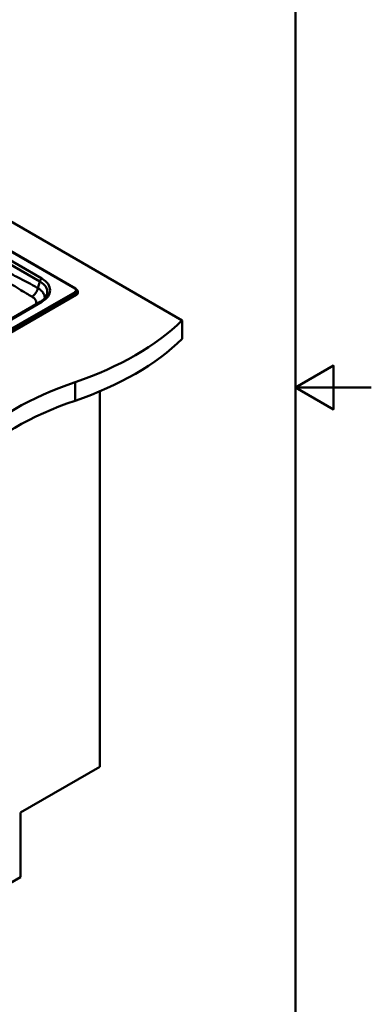
# Model space of a CAD drawing. Units: millimetres. Extents: x 0 to 2100, y 0 to 2970.
# Drawn here: x 1636 to 2100, y 670 to 1971 of the extents above; entities that cross this region are included whole.
import ezdxf

# ---------------------------------------------------------------- set-up
doc = ezdxf.new("R2010")
doc.units = ezdxf.units.MM
doc.header["$LTSCALE"] = 10
for name, color, linetype, lineweight in [('Sketch Geometry(ISO)', 7, 'Continuous', 50), ('Visible Edges(ISO)', 7, 'Continuous', 50), ('Visible Tangent Edges(ISO)', 7, 'Continuous', 50)]:
    doc.layers.add(name, color=color, linetype=linetype, lineweight=lineweight)

# ---------------------------------------------------------------- blocks, each defined once
blk = doc.blocks.new('Borders Default Border')
at = {"layer": 'Sketch Geometry(ISO)', "flags": 128}
for points in [[(10, 10), (10, 287), (200, 287), (200, 10), (10, 10)], [(210, 148.5), (200, 148.5), (205, 151.39), (205, 145.61), (200, 148.5)]]:
    blk.add_lwpolyline(points, dxfattribs=at)

msp = doc.modelspace()

# ---------------------------------------------------------------- linework, layer by layer
at = {"layer": 'Visible Edges(ISO)'}
for p, q in [((1402.2, 1832.5), (1850.5, 1573.7)), ((1709.4, 1615.9), (1402.2, 1793.2)), ((1710.9, 1614.6), (1712, 1613.2)), ((1368.2, 1409.9), (1710.3, 1607.4)), ((1710.2, 1607.4), (1710.5, 1607.2)), ((1710.5, 1607.2), (1710.5, 1607.8)), ((1712.8, 1611), (1712.8, 1610.5)), ((1663.1, 1598.2), (1387.3, 1439)), ((1850.5, 1573.7), (1850.5, 1549.2)), ((1741.6, 1479.9), (1741.6, 984.2)), ((1636.9, 923.8), (1741.6, 984.2)), ((1636.9, 838.1), (1636.9, 923.8)), ((1623.5, 830.3), (1636.9, 838.1))]:
    msp.add_line(p, q, dxfattribs=at)
for centre, major_axis, start_param, end_param in [((1710, 1608.1), (0.35, -0.606), 0, 0.785398), ((1704.8, 1610.5), (8, 0), 5.497787, 6.283185), ((1505.9, 1691), (400, 0), 5.245107, 5.750467), ((1505.9, 1666.5), (-400, 0), 2.103514, 2.608875), ((1912.2, 1293.1), (400, 0), 2.103514, 2.608875), ((1912.2, 1268.6), (-400, 0), 5.245107, 5.750467)]:
    msp.add_ellipse(centre, major_axis=major_axis, ratio=0.57735, start_param=start_param, end_param=end_param, dxfattribs=at)
for points, knots in [([(1709.4, 1615.9), (1709.5, 1615.8), (1709.7, 1615.7), (1709.9, 1615.6), (1710, 1615.5), (1710.2, 1615.3), (1710.3, 1615.3), (1710.5, 1615.1), (1710.6, 1615), (1710.8, 1614.8), (1710.8, 1614.7), (1710.9, 1614.6)], [4.712389, 4.712389, 4.712389, 4.712389, 4.7853617, 4.7853617, 4.8583345, 4.8583345, 4.9313073, 4.9313073, 5.00428, 5.00428, 5.0772528, 5.0772528, 5.0772528, 5.0772528]), ([(1712, 1613.2), (1712.1, 1613.1), (1712.2, 1612.9), (1712.4, 1612.7), (1712.5, 1612.5), (1712.6, 1612.2), (1712.6, 1612.1), (1712.7, 1611.8), (1712.8, 1611.6), (1712.8, 1611.3), (1712.8, 1611.2), (1712.8, 1611)], [5.0772528, 5.0772528, 5.0772528, 5.0772528, 5.1613597, 5.1613597, 5.2454665, 5.2454665, 5.3295734, 5.3295734, 5.4136803, 5.4136803, 5.4977871, 5.4977871, 5.4977871, 5.4977871]), ([(1671.2, 1606.3), (1671, 1605.7), (1670.7, 1605.2), (1669.9, 1604.1), (1669.5, 1603.5), (1668.5, 1602.4), (1668, 1601.9), (1666.8, 1600.8), (1666.1, 1600.3), (1664.7, 1599.2), (1663.9, 1598.7), (1663.1, 1598.2)], [5.7580823, 5.7580823, 5.7580823, 5.7580823, 5.8631029, 5.8631029, 5.9681235, 5.9681235, 6.0731441, 6.0731441, 6.1781647, 6.1781647, 6.2831853, 6.2831853, 6.2831853, 6.2831853])]:
    msp.add_open_spline(points, degree=3, knots=knots, dxfattribs=at)
at = {"layer": 'Visible Tangent Edges(ISO)'}
for p, q in [((1402.2, 1792.9), (1708.9, 1615.8)), ((1665.1, 1628.9), (1402.2, 1780.7)), ((1402.2, 1775.5), (1662.4, 1625.2)), ((1662.4, 1625.2), (1660, 1616.1)), ((1708.9, 1611.1), (1366.6, 1413.5)), ((1709.5, 1610.3), (1367.3, 1412.7)), ((1710.4, 1608.1), (1368.2, 1410.5)), ((1709.5, 1610.3), (1710.4, 1608.1)), ((1389.3, 1438.8), (1665.1, 1598.1)), ((1709.1, 1492.1), (1709.1, 1467.6))]:
    msp.add_line(p, q, dxfattribs=at)
for centre, major_axis, start_param, end_param in [((1665.1, 1625.6), (2, 3.46), 0.785398, 2.007129), ((1638.3, 1613.5), (37.8, 0), 5.497787, 7.068583), ((1638.3, 1611.3), (34, 0), 6.02289, 7.068583), ((1708.9, 1614.9), (0.55, 0.953), 0, 0.785398), ((1704.8, 1613.5), (5.74, 0), 5.497787, 7.068583), ((1704.8, 1613), (6.69, 0), 5.497787, 6.70372), ((1704.8, 1611.3), (7.91, 0), 5.497787, 6.70372), ((1708.9, 1610.2), (0.55, -0.953), 1.308997, 2.356194), ((1710, 1608.1), (0.35, -0.606), 0.785398, 1.308997), ((1704.8, 1611), (8, 0), 5.497787, 6.283185), ((1665.1, 1594.8), (-2, 3.46), 5.497787, 6.283185)]:
    msp.add_ellipse(centre, major_axis=major_axis, ratio=0.57735, start_param=start_param, end_param=end_param, dxfattribs=at)
for points, knots in [([(1660, 1616.1), (1657.6, 1617.5), (1655.2, 1618.9), (1649.3, 1622.2), (1645.9, 1624.1), (1638.6, 1627.9), (1634.8, 1629.8), (1628.6, 1633), (1626.2, 1634.3), (1619.3, 1637.9), (1614.8, 1640.3), (1605.4, 1645.4), (1600.5, 1648.2), (1588.7, 1654.8), (1581.9, 1658.6), (1566.1, 1667.6), (1557.2, 1672.7), (1536.1, 1684.9), (1523.8, 1692), (1502.1, 1704.4), (1492.8, 1709.8), (1480.3, 1716.8), (1477.2, 1718.6), (1474.1, 1720.3), (1472.2, 1721.3), (1470.4, 1722.3), (1468.6, 1723.3)], [124.54818, 124.54818, 124.54818, 124.54818, 125.564922, 125.564922, 127.020279, 127.020279, 128.615147, 128.615147, 129.631889, 129.631889, 131.517523, 131.517523, 133.590696, 133.590696, 136.489929, 136.489929, 140.258931, 140.258931, 145.467118, 145.467118, 149.425926, 149.425926, 150.752128, 150.752128, 150.752128, 151.516742, 151.516742, 151.516742, 151.516742]), ([(1592, 1641.5), (1596.1, 1639.1), (1600.1, 1636.7), (1608.5, 1631.6), (1612.8, 1629), (1619.4, 1624.9), (1621.7, 1623.5), (1627.6, 1619.8), (1631.2, 1617.5), (1638.1, 1613.2), (1641.4, 1611.2), (1647.2, 1607.8), (1649.6, 1606.4), (1652, 1605)], [-133.259701, -133.259701, -133.259701, -133.259701, -131.517523, -131.517523, -129.631889, -129.631889, -128.615147, -128.615147, -127.020279, -127.020279, -125.564922, -125.564922, -124.54818, -124.54818, -124.54818, -124.54818]), ([(1668.9, 1602.8), (1669, 1604.5), (1668.8, 1606.1), (1667.4, 1609.3), (1666.4, 1610.8), (1663.7, 1613.6), (1662, 1614.9), (1660, 1616.1)], [122.947294, 122.947294, 122.947294, 122.947294, 123.487826, 123.487826, 124.018005, 124.018005, 124.54818, 124.54818, 124.54818, 124.54818]), ([(1652, 1605), (1653.3, 1604.3), (1654.3, 1603.5), (1656.1, 1601.7), (1656.7, 1600.8), (1657.7, 1598.4), (1657.8, 1597), (1657.4, 1595.4), (1657.3, 1595.1), (1657.3, 1594.9)], [-124.54818, -124.54818, -124.54818, -124.54818, -124.018005, -124.018005, -123.487826, -123.487826, -122.759661, -122.759661, -122.63822, -122.63822, -122.63822, -122.63822])]:
    msp.add_open_spline(points, degree=3, knots=knots, dxfattribs=at)
msp.add_rational_spline([(1660, 1616.1), (1658.7, 1611.4), (1655.7, 1607.2), (1652, 1605)], [1, 0.879434696193, 0.879434696193, 1], degree=3, dxfattribs=at)

# ---------------------------------------------------------------- block references
at = {"xscale": 10, "yscale": 10, "zscale": 10}
msp.add_blockref('Borders Default Border', (0, 0), dxfattribs=at)

doc.saveas('drawing.dxf')
